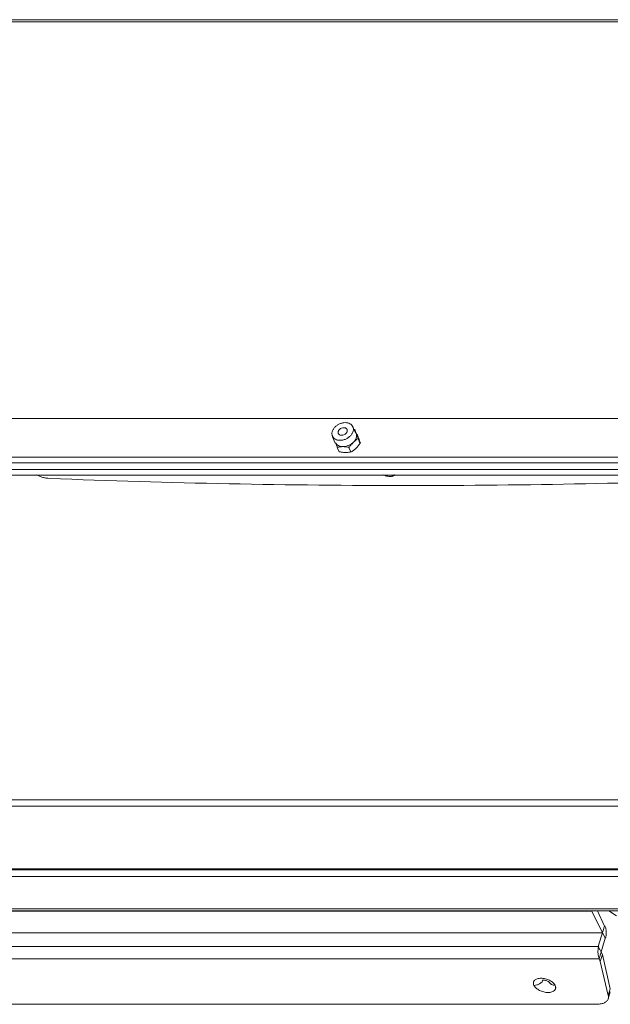
# Model space of a CAD drawing. Units: inches. Extents: x 15 to 1175, y 15 to 826.
# Drawn here: x 736 to 789, y 244 to 332 of the extents above; entities that cross this region are included whole.
import ezdxf

# ---------------------------------------------------------------- set-up
doc = ezdxf.new("R2010")
doc.units = ezdxf.units.IN
doc.header["$MEASUREMENT"] = 0
doc.layers.add('Ebene 2', color=7, linetype='Continuous')

# ---------------------------------------------------------------- blocks, each defined once
blk = doc.blocks.new('block 6')
at = {"layer": 'Ebene 2', "lineweight": 0}
for points in [[(813.439, 332.111), (705.465, 332.111)], [(813.644, 332.317), (705.67, 332.317)], [(806.465, 296.462), (721.915, 296.462)], [(765.605, 295.724), (765.892, 295.149)], [(763.8, 294.821), (764.046, 294.247)], [(765.975, 295.026), (765.769, 295.436)], [(764.046, 294.247), (764.046, 294.288)], [(766.262, 294.247), (766.098, 294.657)], [(764.416, 293.426), (764.211, 293.836)], [(765.482, 293.426), (765.277, 293.836)], [(718.92, 292.975), (810.813, 292.975)], [(719.864, 292.483), (810.321, 292.483)], [(720.931, 291.867), (808.885, 291.867)], [(721.177, 291.375), (809.131, 291.375)], [(769.092, 291.252), (769.174, 291.252)], [(683.845, 262.166), (791.819, 262.166)], [(683.804, 261.592), (791.778, 261.592)], [(794.486, 255.89), (707.639, 255.89)], [(708.213, 255.972), (796.455, 255.972)], [(752.56, 255.89), (752.519, 255.972)], [(753.667, 255.89), (753.585, 255.972)], [(794.322, 255.274), (707.434, 255.274)], [(707.434, 252.362), (797.194, 252.362)], [(707.639, 252.197), (797.358, 252.197)], [(787.102, 252.156), (718.92, 252.156)], [(787.102, 252.156), (787.143, 252.197)], [(788.291, 249.736), (787.102, 252.156)], [(788.25, 250.803), (787.594, 252.197)], [(788.62, 252.197), (789.317, 251.746)], [(788.25, 250.803), (787.676, 248.998)], [(719.864, 250.228), (788.086, 250.228)], [(787.758, 247.89), (788.291, 249.736)], [(787.676, 248.998), (719.495, 248.998)], [(787.676, 248.998), (788.045, 248.259)], [(787.758, 247.89), (719.536, 247.89)], [(787.84, 247.644), (787.758, 247.89)], [(787.84, 247.644), (788.045, 248.259)], [(788.743, 245.182), (788.045, 248.259)], [(788.579, 244.567), (787.84, 247.644)], [(783.287, 245.716), (783.287, 245.716)], [(788.743, 245.182), (788.579, 244.567)], [(788.743, 244.895), (788.579, 244.28)], [(723.761, 243.788), (787.553, 243.788)]]:
    blk.add_lwpolyline(points, dxfattribs=at)
for points in [[(764.005, 295.662), (764.066, 295.728), (764.133, 295.786), (764.206, 295.837)], [(764.206, 295.837), (764.281, 295.889), (764.361, 295.934), (764.444, 295.971)], [(764.444, 295.971), (764.527, 296.008), (764.614, 296.037), (764.702, 296.056)], [(764.702, 296.056), (764.787, 296.075), (764.875, 296.085), (764.961, 296.085)], [(765.179, 296.062), (765.108, 296.078), (765.034, 296.085), (764.961, 296.085)], [(765.37, 295.993), (765.31, 296.024), (765.245, 296.047), (765.179, 296.062)], [(765.522, 295.883), (765.477, 295.927), (765.425, 295.964), (765.37, 295.993)], [(765.626, 295.738), (765.6, 295.791), (765.564, 295.84), (765.522, 295.883)], [(765.662, 295.645), (765.653, 295.677), (765.641, 295.708), (765.626, 295.738)], [(763.752, 295.036), (763.746, 295.107), (763.753, 295.178), (763.77, 295.247)], [(763.77, 294.937), (763.761, 294.969), (763.755, 295.003), (763.752, 295.036)], [(763.77, 295.247), (763.788, 295.322), (763.818, 295.394), (763.856, 295.461)], [(763.805, 294.844), (763.791, 294.874), (763.779, 294.905), (763.77, 294.937)], [(763.91, 294.699), (763.867, 294.741), (763.832, 294.79), (763.805, 294.844)], [(763.856, 295.461), (763.897, 295.534), (763.948, 295.601), (764.005, 295.662)], [(764.304, 295.251), (764.3, 295.224), (764.299, 295.197), (764.302, 295.171)], [(764.302, 295.171), (764.303, 295.164), (764.304, 295.158), (764.306, 295.152)], [(764.33, 295.333), (764.318, 295.307), (764.309, 295.279), (764.304, 295.251)], [(764.306, 295.152), (764.31, 295.134), (764.316, 295.115), (764.324, 295.099)], [(764.324, 295.099), (764.335, 295.076), (764.351, 295.054), (764.369, 295.036)], [(764.378, 295.413), (764.359, 295.388), (764.343, 295.361), (764.33, 295.333)], [(764.369, 295.036), (764.388, 295.017), (764.41, 295.001), (764.434, 294.989)], [(764.446, 295.486), (764.421, 295.464), (764.398, 295.439), (764.378, 295.413)], [(764.434, 294.989), (764.46, 294.975), (764.488, 294.965), (764.516, 294.959)], [(764.623, 295.594), (764.558, 295.568), (764.497, 295.532), (764.446, 295.486)], [(764.516, 294.959), (764.547, 294.952), (764.579, 294.949), (764.61, 294.949)], [(764.61, 294.949), (764.686, 294.949), (764.763, 294.967), (764.833, 294.998)], [(764.822, 295.633), (764.754, 295.633), (764.686, 295.619), (764.623, 295.594)], [(764.959, 295.61), (764.915, 295.626), (764.868, 295.633), (764.822, 295.633)], [(764.833, 294.998), (764.869, 295.014), (764.903, 295.033), (764.935, 295.056)], [(764.935, 295.056), (764.967, 295.078), (764.996, 295.103), (765.022, 295.131)], [(765.017, 295.582), (764.999, 295.593), (764.979, 295.603), (764.959, 295.61)], [(765.064, 295.544), (765.05, 295.559), (765.034, 295.571), (765.017, 295.582)], [(765.022, 295.131), (765.046, 295.157), (765.068, 295.186), (765.086, 295.218)], [(765.099, 295.5), (765.089, 295.516), (765.077, 295.531), (765.064, 295.544)], [(765.086, 295.218), (765.102, 295.246), (765.115, 295.277), (765.123, 295.31)], [(765.108, 295.483), (765.105, 295.489), (765.102, 295.494), (765.099, 295.5)], [(765.131, 295.4), (765.128, 295.429), (765.12, 295.457), (765.108, 295.483)], [(765.123, 295.31), (765.13, 295.339), (765.133, 295.37), (765.131, 295.4)], [(765.226, 294.745), (765.298, 294.796), (765.366, 294.854), (765.427, 294.919)], [(765.427, 294.919), (765.484, 294.98), (765.535, 295.048), (765.576, 295.121)], [(765.576, 295.121), (765.614, 295.188), (765.644, 295.26), (765.662, 295.335)], [(765.679, 295.545), (765.676, 295.579), (765.671, 295.612), (765.662, 295.645)], [(765.662, 295.335), (765.679, 295.404), (765.686, 295.475), (765.679, 295.545)], [(765.808, 295.46), (765.791, 295.463), (765.775, 295.465), (765.759, 295.468)], [(765.808, 295.46), (765.815, 295.438), (765.822, 295.417), (765.829, 295.395)], [(765.829, 295.395), (765.855, 295.32), (765.881, 295.244), (765.908, 295.169)], [(765.927, 295.119), (765.921, 295.136), (765.914, 295.152), (765.906, 295.168)], [(765.908, 295.169), (765.915, 295.153), (765.921, 295.136), (765.927, 295.119)], [(765.927, 295.119), (765.94, 295.084), (765.953, 295.049), (765.966, 295.014)], [(765.927, 295.119), (765.938, 295.089), (765.947, 295.057), (765.952, 295.026)], [(765.961, 294.927), (765.962, 294.858), (765.95, 294.788), (765.929, 294.722)], [(765.952, 295.026), (765.958, 294.993), (765.961, 294.96), (765.961, 294.927)], [(765.966, 295.014), (766.01, 294.897), (766.056, 294.781), (766.102, 294.665)], [(766.143, 294.702), (766.099, 294.819), (766.054, 294.935), (766.008, 295.051)], [(764.062, 294.589), (764.006, 294.618), (763.954, 294.654), (763.91, 294.699)], [(764.252, 294.52), (764.186, 294.535), (764.122, 294.557), (764.062, 294.589)], [(764.196, 293.977), (764.158, 294.076), (764.119, 294.175), (764.082, 294.274)], [(764.131, 294.198), (764.113, 294.222), (764.098, 294.248), (764.085, 294.275)], [(764.189, 294.13), (764.168, 294.151), (764.148, 294.174), (764.131, 294.198)], [(764.341, 294.019), (764.286, 294.048), (764.234, 294.085), (764.189, 294.13)], [(764.238, 293.871), (764.224, 293.906), (764.21, 293.941), (764.196, 293.977)], [(764.47, 294.496), (764.397, 294.496), (764.324, 294.504), (764.252, 294.52)], [(764.532, 293.95), (764.466, 293.965), (764.401, 293.988), (764.341, 294.019)], [(764.47, 294.496), (764.557, 294.496), (764.644, 294.507), (764.729, 294.525)], [(764.75, 293.927), (764.661, 293.927), (764.573, 293.922), (764.485, 293.912)], [(764.75, 293.927), (764.677, 293.927), (764.603, 293.934), (764.532, 293.95)], [(764.729, 294.525), (764.818, 294.545), (764.905, 294.574), (764.987, 294.61)], [(765, 293.954), (764.918, 293.937), (764.834, 293.927), (764.75, 293.927)], [(765.173, 293.894), (765.033, 293.914), (764.891, 293.927), (764.75, 293.927)], [(764.987, 294.61), (765.071, 294.647), (765.151, 294.692), (765.226, 294.745)], [(765.25, 294.033), (765.169, 293.999), (765.086, 293.972), (765, 293.954)], [(765.482, 294.16), (765.409, 294.11), (765.331, 294.068), (765.25, 294.033)], [(765.491, 294.108), (765.429, 294.032), (765.372, 293.952), (765.317, 293.871)], [(765.682, 294.324), (765.621, 294.263), (765.554, 294.208), (765.482, 294.16)], [(765.682, 294.324), (765.614, 294.256), (765.551, 294.183), (765.491, 294.108)], [(765.834, 294.516), (765.791, 294.446), (765.739, 294.382), (765.682, 294.324)], [(765.887, 294.51), (765.815, 294.452), (765.746, 294.39), (765.682, 294.324)], [(765.929, 294.722), (765.907, 294.649), (765.874, 294.58), (765.834, 294.516)], [(766.102, 294.665), (766.028, 294.617), (765.956, 294.565), (765.887, 294.51)], [(765.937, 293.803), (766.005, 293.872), (766.068, 293.944), (766.128, 294.019)], [(766.128, 294.019), (766.189, 294.096), (766.247, 294.176), (766.302, 294.257)], [(766.183, 294.598), (766.17, 294.633), (766.157, 294.668), (766.143, 294.702)], [(766.277, 294.331), (766.247, 294.421), (766.215, 294.509), (766.183, 294.598)], [(766.302, 294.257), (766.294, 294.282), (766.286, 294.307), (766.277, 294.331)], [(764.485, 293.912), (764.402, 293.902), (764.32, 293.888), (764.238, 293.871)], [(764.438, 293.462), (764.486, 293.454), (764.534, 293.446), (764.582, 293.439)], [(764.582, 293.439), (764.722, 293.419), (764.864, 293.406), (765.005, 293.406)], [(765.005, 293.406), (765.094, 293.406), (765.182, 293.411), (765.271, 293.421)], [(765.317, 293.871), (765.269, 293.879), (765.221, 293.887), (765.173, 293.894)], [(765.271, 293.421), (765.353, 293.431), (765.436, 293.445), (765.517, 293.462)], [(765.517, 293.462), (765.591, 293.511), (765.663, 293.563), (765.731, 293.618)], [(765.731, 293.618), (765.803, 293.676), (765.872, 293.738), (765.937, 293.803)], [(737.214, 291.4), (737.301, 291.351), (737.392, 291.307), (737.485, 291.269)], [(737.485, 291.269), (737.58, 291.23), (737.677, 291.196), (737.776, 291.168)], [(768.376, 291.4), (768.494, 291.332), (768.624, 291.285), (768.758, 291.261)], [(768.758, 291.261), (768.823, 291.249), (768.888, 291.243), (768.954, 291.243)], [(768.954, 291.243), (769.013, 291.244), (769.073, 291.25), (769.131, 291.263)], [(769.131, 291.263), (769.137, 291.265), (769.142, 291.266), (769.147, 291.267)], [(769.147, 291.267), (769.162, 291.271), (769.178, 291.276), (769.193, 291.281)], [(769.193, 291.281), (769.211, 291.288), (769.229, 291.295), (769.247, 291.304)], [(769.194, 291.278), (769.218, 291.284), (769.242, 291.291), (769.265, 291.299)], [(769.247, 291.304), (769.293, 291.327), (769.336, 291.359), (769.367, 291.4)], [(769.265, 291.299), (769.326, 291.321), (769.385, 291.353), (769.43, 291.399)], [(737.776, 291.168), (737.874, 291.14), (737.974, 291.118), (738.075, 291.101)], [(738.075, 291.101), (738.172, 291.085), (738.271, 291.075), (738.37, 291.071)], [(770.641, 290.43), (759.882, 290.43), (749.121, 290.648), (738.37, 291.071)], [(786.548, 290.591), (781.247, 290.483), (775.944, 290.43), (770.641, 290.43)], [(802.284, 291.071), (797.041, 290.856), (791.795, 290.697), (786.548, 290.591)], [(754.184, 255.894), (754.202, 255.911), (754.221, 255.929), (754.239, 255.948)], [(754.239, 255.948), (754.257, 255.966), (754.274, 255.984), (754.291, 256.002)], [(787.123, 252.207), (787.128, 252.195), (787.133, 252.183), (787.139, 252.17)], [(788.322, 250.737), (788.31, 250.773), (788.296, 250.809), (788.279, 250.843)], [(788.356, 250.611), (788.347, 250.653), (788.336, 250.695), (788.322, 250.737)], [(788.379, 250.471), (788.374, 250.518), (788.366, 250.565), (788.356, 250.611)], [(788.328, 249.748), (788.341, 249.79), (788.352, 249.833), (788.361, 249.876)], [(788.361, 249.876), (788.37, 249.923), (788.377, 249.971), (788.382, 250.018)], [(788.392, 250.321), (788.39, 250.371), (788.386, 250.421), (788.379, 250.471)], [(788.382, 250.018), (788.388, 250.068), (788.391, 250.118), (788.393, 250.169)], [(788.393, 250.169), (788.395, 250.22), (788.394, 250.271), (788.392, 250.321)], [(787.659, 248.741), (787.664, 248.788), (787.672, 248.836), (787.681, 248.883)], [(787.681, 248.883), (787.69, 248.926), (787.7, 248.969), (787.713, 249.011)], [(787.649, 248.437), (787.647, 248.488), (787.647, 248.539), (787.648, 248.59)], [(787.648, 248.59), (787.65, 248.64), (787.653, 248.691), (787.659, 248.741)], [(787.662, 248.288), (787.656, 248.338), (787.652, 248.388), (787.649, 248.437)], [(787.686, 248.148), (787.676, 248.194), (787.668, 248.241), (787.662, 248.288)], [(787.719, 248.022), (787.706, 248.064), (787.695, 248.106), (787.686, 248.148)], [(787.762, 247.916), (787.745, 247.95), (787.731, 247.986), (787.719, 248.022)], [(782.354, 246.123), (782.3, 246.115), (782.246, 246.103), (782.194, 246.087)], [(782.534, 246.135), (782.474, 246.135), (782.414, 246.132), (782.354, 246.123)], [(782.725, 246.123), (782.662, 246.131), (782.598, 246.135), (782.534, 246.135)], [(782.922, 246.087), (782.857, 246.102), (782.791, 246.115), (782.725, 246.123)], [(781.849, 245.739), (781.847, 245.719), (781.846, 245.7), (781.847, 245.68)], [(781.847, 245.68), (781.848, 245.659), (781.85, 245.639), (781.854, 245.619)], [(781.861, 245.796), (781.856, 245.777), (781.852, 245.758), (781.849, 245.739)], [(781.854, 245.619), (781.863, 245.575), (781.878, 245.533), (781.897, 245.493)], [(781.883, 245.85), (781.874, 245.833), (781.867, 245.815), (781.861, 245.796)], [(781.913, 245.901), (781.902, 245.885), (781.891, 245.868), (781.883, 245.85)], [(781.897, 245.493), (781.981, 245.493), (782.064, 245.506), (782.144, 245.528)], [(781.897, 245.493), (781.919, 245.449), (781.946, 245.407), (781.977, 245.368)], [(781.953, 245.947), (781.939, 245.933), (781.925, 245.917), (781.913, 245.901)], [(782.058, 246.027), (782.02, 246.005), (781.984, 245.979), (781.953, 245.947)], [(781.977, 245.368), (782.011, 245.325), (782.049, 245.285), (782.09, 245.248)], [(782.194, 246.087), (782.147, 246.071), (782.101, 246.052), (782.058, 246.027)], [(782.09, 245.248), (782.135, 245.207), (782.183, 245.17), (782.233, 245.137)], [(782.144, 245.528), (782.186, 245.539), (782.227, 245.553), (782.267, 245.569)], [(782.267, 245.569), (782.308, 245.586), (782.347, 245.605), (782.385, 245.626)], [(782.385, 245.626), (782.423, 245.647), (782.459, 245.671), (782.494, 245.696)], [(782.494, 245.696), (782.529, 245.721), (782.561, 245.749), (782.592, 245.778)], [(782.592, 245.778), (782.651, 245.833), (782.702, 245.897), (782.743, 245.966)], [(782.631, 245.958), (782.628, 245.957), (782.625, 245.956), (782.622, 245.955)], [(782.651, 245.962), (782.644, 245.961), (782.637, 245.959), (782.631, 245.958)], [(782.682, 245.965), (782.672, 245.964), (782.661, 245.963), (782.651, 245.962)], [(782.723, 245.967), (782.709, 245.967), (782.696, 245.966), (782.682, 245.965)], [(782.772, 245.965), (782.755, 245.966), (782.739, 245.966), (782.723, 245.967)], [(782.826, 245.959), (782.808, 245.962), (782.79, 245.963), (782.772, 245.965)], [(782.943, 245.935), (782.904, 245.946), (782.865, 245.954), (782.826, 245.959)], [(783.115, 246.027), (783.052, 246.051), (782.987, 246.07), (782.922, 246.087)], [(783.059, 245.897), (783.021, 245.912), (782.982, 245.925), (782.943, 245.935)], [(783.163, 245.848), (783.13, 245.866), (783.095, 245.882), (783.059, 245.897)], [(783.298, 245.947), (783.239, 245.978), (783.178, 246.004), (783.115, 246.027)], [(783.243, 245.796), (783.218, 245.815), (783.191, 245.832), (783.163, 245.848)], [(783.269, 245.775), (783.261, 245.782), (783.252, 245.789), (783.243, 245.796)], [(783.287, 245.758), (783.281, 245.764), (783.276, 245.769), (783.269, 245.775)], [(783.292, 245.752), (783.29, 245.754), (783.289, 245.756), (783.287, 245.758)], [(783.297, 245.747), (783.295, 245.749), (783.294, 245.751), (783.292, 245.752)], [(783.295, 245.749), (783.295, 245.748), (783.296, 245.747), (783.296, 245.746)], [(783.332, 245.691), (783.319, 245.708), (783.307, 245.727), (783.296, 245.746)], [(783.465, 245.85), (783.411, 245.886), (783.356, 245.918), (783.298, 245.947)], [(783.378, 245.641), (783.361, 245.656), (783.346, 245.673), (783.332, 245.691)], [(783.432, 245.597), (783.413, 245.61), (783.395, 245.625), (783.378, 245.641)], [(783.494, 245.56), (783.472, 245.571), (783.452, 245.583), (783.432, 245.597)], [(783.607, 245.739), (783.562, 245.78), (783.514, 245.816), (783.465, 245.85)], [(783.637, 245.51), (783.588, 245.521), (783.539, 245.538), (783.494, 245.56)], [(783.72, 245.619), (783.686, 245.662), (783.648, 245.702), (783.607, 245.739)], [(783.8, 245.493), (783.745, 245.493), (783.69, 245.499), (783.637, 245.51)], [(783.8, 245.493), (783.778, 245.538), (783.751, 245.58), (783.72, 245.619)], [(783.843, 245.368), (783.835, 245.412), (783.819, 245.454), (783.8, 245.493)], [(783.836, 245.191), (783.842, 245.209), (783.846, 245.228), (783.848, 245.248)], [(783.85, 245.307), (783.85, 245.328), (783.847, 245.348), (783.843, 245.368)], [(783.848, 245.248), (783.85, 245.267), (783.851, 245.287), (783.85, 245.307)], [(782.233, 245.137), (782.286, 245.101), (782.342, 245.068), (782.399, 245.039)], [(782.399, 245.039), (782.458, 245.009), (782.52, 244.983), (782.582, 244.96)], [(782.582, 244.96), (782.645, 244.936), (782.71, 244.916), (782.776, 244.9)], [(782.776, 244.9), (782.84, 244.884), (782.906, 244.872), (782.972, 244.864)], [(782.972, 244.864), (783.036, 244.856), (783.1, 244.851), (783.164, 244.851)], [(783.164, 244.851), (783.224, 244.851), (783.284, 244.855), (783.343, 244.864)], [(783.343, 244.864), (783.398, 244.872), (783.451, 244.883), (783.504, 244.9)], [(783.504, 244.9), (783.551, 244.915), (783.596, 244.935), (783.639, 244.96)], [(783.639, 244.96), (783.677, 244.982), (783.713, 245.008), (783.744, 245.039)], [(783.744, 245.039), (783.758, 245.054), (783.772, 245.07), (783.784, 245.086)], [(783.784, 245.086), (783.795, 245.102), (783.806, 245.119), (783.815, 245.137)], [(783.815, 245.137), (783.823, 245.154), (783.83, 245.172), (783.836, 245.191)], [(788.58, 244.306), (788.587, 244.329), (788.592, 244.352), (788.596, 244.376)], [(788.603, 244.448), (788.604, 244.499), (788.598, 244.549), (788.587, 244.598)], [(788.596, 244.376), (788.6, 244.4), (788.602, 244.424), (788.603, 244.448)], [(787.566, 243.798), (787.629, 243.798), (787.691, 243.8), (787.754, 243.806)], [(787.754, 243.806), (787.813, 243.812), (787.872, 243.821), (787.93, 243.832)], [(787.93, 243.832), (787.985, 243.844), (788.038, 243.858), (788.091, 243.875)], [(788.091, 243.875), (788.14, 243.892), (788.188, 243.911), (788.234, 243.934)], [(788.234, 243.934), (788.277, 243.956), (788.318, 243.98), (788.357, 244.009)], [(788.357, 244.009), (788.392, 244.035), (788.426, 244.064), (788.456, 244.096)], [(788.456, 244.096), (788.484, 244.127), (788.51, 244.16), (788.531, 244.196)], [(788.531, 244.196), (788.551, 244.231), (788.568, 244.268), (788.58, 244.306)]]:
    blk.add_open_spline(points, degree=3, dxfattribs=at)

msp = doc.modelspace()

# ---------------------------------------------------------------- block references
at = {"layer": 'Ebene 2'}
msp.add_blockref('block 6', (0, 0), dxfattribs=at)

doc.saveas('drawing.dxf')
